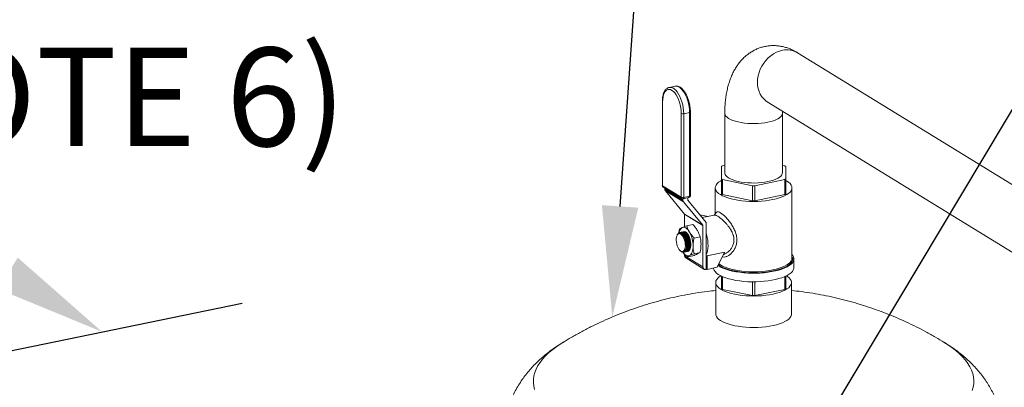
# Model space of a CAD drawing. Extents: x -125.3 to -107.2, y -65.1 to -57.
# Drawn here: x -120.7 to -119.9, y -58.8 to -58.5 of the extents above; entities that cross this region are included whole.
import ezdxf
from ezdxf import colors
from ezdxf.entities.mleader import LeaderData, LeaderLine
from ezdxf.math import Vec2, Vec3

# ---------------------------------------------------------------- set-up
doc = ezdxf.new("R2010")
doc.units = 0
doc.header["$MEASUREMENT"] = 0
doc.layers.get('0').update_dxf_attribs({"linetype": 'CONTINUOUS'})
doc.layers.add('D7', color=7, linetype='CONTINUOUS')
doc.layers.add('Lines', color=7, linetype='CONTINUOUS')
doc.styles.add('SIM1', font='ROMANS')

# ---------------------------------------------------------------- blocks, each defined once
blk = doc.blocks.new('A$C08F6066E')
at = {"color": 7, "linetype": 'Continuous', "lineweight": 15}
for p, q in [((4.39275, 3.40526), (3.82565, 3.75423)), ((3.72636, 3.72702), (3.7217, 3.72606)), ((3.716, 3.71445), (3.716, 3.64642)), ((3.80115, 3.71442), (4.35709, 3.37232)), ((3.71619, 3.71419), (3.71619, 3.64616)), ((3.73133, 3.63685), (3.73133, 3.70487)), ((3.73334, 3.70468), (3.738, 3.70564)), ((3.73334, 3.70468), (3.73334, 3.63666)), ((3.738, 3.63761), (3.738, 3.70564)), ((3.73874, 3.63806), (3.73874, 3.70609)), ((3.76665, 3.70501), (3.76665, 3.65671)), ((3.8134, 3.65671), (3.8134, 3.70501)), ((3.76388, 3.66172), (3.76388, 3.65171)), ((3.76665, 3.66264), (3.76476, 3.66225)), ((3.81529, 3.66225), (3.8134, 3.66264)), ((3.81617, 3.65171), (3.81617, 3.66172)), ((3.76388, 3.65171), (3.76388, 3.63951)), ((3.76476, 3.65117), (3.78915, 3.64617)), ((3.76476, 3.63897), (3.76476, 3.65117)), ((3.7909, 3.64617), (3.81529, 3.65117)), ((3.81529, 3.65117), (3.81529, 3.63897)), ((3.81617, 3.63951), (3.81617, 3.65171)), ((3.71619, 3.64616), (3.73133, 3.63685)), ((3.7167, 3.64516), (3.73183, 3.63585)), ((3.71798, 3.64438), (3.71798, 3.64355)), ((3.71798, 3.64355), (3.73274, 3.63446)), ((3.75892, 3.64451), (3.75892, 3.62352)), ((3.78915, 3.64617), (3.78915, 3.63396)), ((3.7909, 3.63396), (3.7909, 3.64617)), ((3.82113, 3.5874), (3.82113, 3.64451)), ((3.73322, 3.63303), (3.71846, 3.64211)), ((3.71846, 3.64211), (3.73405, 3.6232)), ((3.73274, 3.63564), (3.73274, 3.63446)), ((3.7329, 3.63566), (3.73756, 3.63662)), ((3.73334, 3.63666), (3.738, 3.63761)), ((3.73676, 3.63451), (3.73676, 3.63645)), ((3.78915, 3.63396), (3.76476, 3.63897)), ((3.81529, 3.63897), (3.7909, 3.63396)), ((3.73322, 3.63303), (3.74882, 3.61411)), ((3.75158, 3.61646), (3.7368, 3.63438)), ((3.73405, 3.6232), (3.74882, 3.61411)), ((3.74886, 3.61398), (3.7341, 3.62307)), ((3.7341, 3.62307), (3.7341, 3.6131)), ((3.74652, 3.62259), (3.75306, 3.62125)), ((3.75842, 3.62235), (3.74842, 3.6203)), ((3.7358, 3.61378), (3.74074, 3.61479)), ((3.74886, 3.61398), (3.74886, 3.58031)), ((3.75163, 3.61639), (3.75163, 3.57835)), ((3.72811, 3.60625), (3.72791, 3.60584)), ((3.72984, 3.60773), (3.72967, 3.60769)), ((3.73011, 3.60819), (3.73001, 3.60817)), ((3.73078, 3.60833), (3.73068, 3.60831)), ((3.73145, 3.60846), (3.73135, 3.60844)), ((3.73211, 3.6086), (3.73201, 3.60858)), ((3.73278, 3.60874), (3.73268, 3.60872)), ((3.73342, 3.60887), (3.73334, 3.60885)), ((3.73428, 3.60473), (3.73419, 3.6049)), ((3.73495, 3.60486), (3.73486, 3.60503)), ((3.73561, 3.605), (3.73552, 3.60517)), ((3.73628, 3.60514), (3.73619, 3.60531)), ((3.73695, 3.60527), (3.73685, 3.60544)), ((3.7417, 3.60377), (3.74665, 3.60478)), ((3.7355, 3.59716), (3.7355, 3.59725)), ((3.73616, 3.59718), (3.73616, 3.59739)), ((3.73683, 3.59732), (3.73683, 3.59752)), ((3.73749, 3.59746), (3.73749, 3.59766)), ((3.73816, 3.59759), (3.73816, 3.5978)), ((3.73883, 3.59773), (3.73882, 3.59793)), ((3.73044, 3.5935), (3.73068, 3.59329)), ((3.73292, 3.59251), (3.73302, 3.59254)), ((3.73325, 3.59218), (3.73335, 3.5922)), ((3.73391, 3.59232), (3.73401, 3.59234)), ((3.7341, 3.59029), (3.7341, 3.58939)), ((3.7341, 3.58939), (3.73568, 3.58842)), ((3.73458, 3.59245), (3.73468, 3.59247)), ((3.73502, 3.58757), (3.74979, 3.57849)), ((3.73524, 3.59259), (3.73534, 3.59261)), ((3.7358, 3.58828), (3.74074, 3.5893)), ((3.73588, 3.5883), (3.74886, 3.58031)), ((3.73591, 3.59272), (3.73601, 3.59275)), ((3.73657, 3.59286), (3.73668, 3.59288)), ((3.7417, 3.59102), (3.74665, 3.59204)), ((3.75228, 3.58936), (3.76637, 3.59225)), ((3.75228, 3.57831), (3.75228, 3.58936)), ((3.76046, 3.57999), (3.76637, 3.59225)), ((3.8227, 3.5798), (3.8227, 3.5868)), ((3.75228, 3.57831), (3.75163, 3.57871)), ((3.76046, 3.57999), (3.75228, 3.57831)), ((3.7512, 3.57826), (3.75163, 3.57835)), ((3.76388, 3.57283), (3.76388, 3.56259)), ((3.76476, 3.56205), (3.76476, 3.57243)), ((3.81529, 3.57243), (3.81529, 3.56205)), ((3.81617, 3.56259), (3.81617, 3.57283)), ((3.75927, 3.56759), (3.75927, 3.54206)), ((3.78915, 3.56819), (3.78915, 3.55705)), ((3.7909, 3.55705), (3.7909, 3.56819)), ((3.82078, 3.54206), (3.82078, 3.56759)), ((3.76476, 3.56205), (3.78915, 3.55705)), ((3.7909, 3.55705), (3.81529, 3.56205)), ((3.63533, 3.51903), (3.63547, 3.51911)), ((3.94463, 3.51908), (3.94473, 3.51902))]:
    blk.add_line(p, q, dxfattribs=at)
at = {"color": 7, "linetype": 'Continuous', "lineweight": 15, "flags": 128}
for points in [[(3.8134, 3.75618), (3.81096, 3.75552), (3.80856, 3.75455), (3.80622, 3.75328), (3.80399, 3.75174), (3.8019, 3.74995), (3.79998, 3.74793), (3.79825, 3.74571), (3.79674, 3.74332), (3.79548, 3.7408), (3.79447, 3.73819), (3.79375, 3.73552), (3.79331, 3.73284), (3.79316, 3.73017), (3.79331, 3.72757), (3.79375, 3.72507), (3.79447, 3.7227), (3.79548, 3.7205), (3.79674, 3.7185), (3.79825, 3.71673), (3.79998, 3.71522), (3.80115, 3.71442)], [(3.73133, 3.70487), (3.73123, 3.70714), (3.73095, 3.70947), (3.7305, 3.7118), (3.72988, 3.71408), (3.72911, 3.71624), (3.72821, 3.71824), (3.72719, 3.72002), (3.7261, 3.72154), (3.72494, 3.72277), (3.72376, 3.72367), (3.72258, 3.72423), (3.72142, 3.72442), (3.72032, 3.72425), (3.71931, 3.72371), (3.71841, 3.72282), (3.71764, 3.72161), (3.71702, 3.7201), (3.71656, 3.71833), (3.71629, 3.71634), (3.71619, 3.71419)], [(3.72169, 3.72606), (3.722, 3.72611), (3.72319, 3.72606), (3.72442, 3.72566), (3.72566, 3.72489), (3.72689, 3.72379), (3.72807, 3.72238), (3.72919, 3.72068), (3.73022, 3.71874), (3.73112, 3.71661), (3.7319, 3.71432), (3.73252, 3.71192), (3.73297, 3.70949), (3.73325, 3.70705), (3.73334, 3.70468)], [(3.738, 3.70564), (3.73791, 3.70801), (3.73763, 3.71044), (3.73718, 3.71288), (3.73656, 3.71527), (3.73578, 3.71756), (3.73487, 3.7197), (3.73385, 3.72164), (3.73273, 3.72333), (3.73154, 3.72475), (3.73031, 3.72585), (3.72907, 3.72661), (3.72785, 3.72702), (3.72666, 3.72707), (3.72636, 3.72702)], [(3.738, 3.70564), (3.73823, 3.7057), (3.73843, 3.70577), (3.73858, 3.70586), (3.73869, 3.70596), (3.73873, 3.70606), (3.73874, 3.70609)], [(3.76665, 3.70501), (3.76667, 3.70468), (3.76696, 3.70368), (3.76758, 3.7027), (3.76852, 3.70176), (3.76978, 3.70086), (3.77134, 3.70002), (3.77317, 3.69926), (3.77524, 3.69858), (3.77753, 3.69799), (3.78001, 3.69751), (3.78262, 3.69713), (3.78535, 3.69687), (3.78815, 3.69673), (3.79097, 3.69671), (3.79378, 3.69681), (3.79653, 3.69703), (3.79919, 3.69737), (3.80171, 3.69782), (3.80407, 3.69837), (3.80622, 3.69902), (3.80813, 3.69976), (3.80978, 3.70057), (3.81114, 3.70145), (3.8122, 3.70238), (3.81293, 3.70335), (3.81332, 3.70434), (3.8134, 3.705)], [(3.76388, 3.6505), (3.76309, 3.65003), (3.76161, 3.649), (3.76044, 3.64792), (3.7596, 3.64681), (3.75909, 3.64566), (3.75892, 3.64451), (3.75909, 3.64335), (3.7596, 3.64221), (3.76044, 3.64109), (3.76161, 3.64001), (3.76309, 3.63898), (3.76486, 3.63801), (3.76691, 3.63711), (3.76921, 3.6363), (3.77174, 3.63557), (3.77447, 3.63494), (3.77737, 3.63441), (3.78041, 3.634), (3.78356, 3.6337), (3.78678, 3.63352), (3.79003, 3.63346), (3.79328, 3.63352), (3.79649, 3.6337), (3.79964, 3.634), (3.80268, 3.63441), (3.80558, 3.63494), (3.80831, 3.63557), (3.81084, 3.6363), (3.81314, 3.63711), (3.81519, 3.63801), (3.81697, 3.63898), (3.81844, 3.64001), (3.81961, 3.64109), (3.82045, 3.64221), (3.82096, 3.64335), (3.82113, 3.64451), (3.82096, 3.64566), (3.82045, 3.64681), (3.81961, 3.64792), (3.81844, 3.649), (3.81697, 3.65003), (3.81617, 3.6505)], [(3.76665, 3.65671), (3.76667, 3.65638), (3.76696, 3.65538), (3.76758, 3.6544), (3.76852, 3.65346), (3.76978, 3.65256), (3.77134, 3.65172), (3.77317, 3.65096), (3.77524, 3.65028), (3.77753, 3.64969), (3.78001, 3.64921), (3.78262, 3.64884), (3.78535, 3.64858), (3.78815, 3.64844), (3.79097, 3.64842), (3.79378, 3.64852), (3.79653, 3.64874), (3.79919, 3.64907), (3.80171, 3.64952), (3.80407, 3.65007), (3.80622, 3.65072), (3.80813, 3.65146), (3.80978, 3.65227), (3.81114, 3.65315), (3.8122, 3.65408), (3.81293, 3.65505), (3.81332, 3.65604), (3.8134, 3.65671)], [(3.7329, 3.63566), (3.73301, 3.63571), (3.73313, 3.63581), (3.73322, 3.63597), (3.73329, 3.63616), (3.73333, 3.63639), (3.73334, 3.63666)], [(3.73756, 3.63662), (3.73767, 3.63666), (3.73778, 3.63677), (3.73787, 3.63692), (3.73794, 3.63712), (3.73798, 3.63735), (3.738, 3.63761)], [(3.73874, 3.63806), (3.73873, 3.63803), (3.73869, 3.63793), (3.73858, 3.63783), (3.73843, 3.63775), (3.73823, 3.63767), (3.738, 3.63761)], [(3.73211, 3.61226), (3.7328, 3.61247), (3.73353, 3.61248), (3.73429, 3.6123), (3.73506, 3.61192), (3.73583, 3.61135), (3.73659, 3.6106), (3.73732, 3.60969), (3.73801, 3.60862)], [(3.73097, 3.5931), (3.73177, 3.59278), (3.73253, 3.59279), (3.73322, 3.59314), (3.7338, 3.59381), (3.73425, 3.59477), (3.73455, 3.59598), (3.73468, 3.59738), (3.73463, 3.59891), (3.73442, 3.60049), (3.73404, 3.60204), (3.73352, 3.6035), (3.73289, 3.6048), (3.73216, 3.60588), (3.73137, 3.60669), (3.73057, 3.60718), (3.72979, 3.60734), (3.72906, 3.60716), (3.72842, 3.60664), (3.7279, 3.60582), (3.72753, 3.60473), (3.72731, 3.60341), (3.72727, 3.60194), (3.7274, 3.60038), (3.7277, 3.59881), (3.72815, 3.59729), (3.72873, 3.5959), (3.72942, 3.5947), (3.73018, 3.59376), (3.73097, 3.5931)], [(3.73524, 3.59439), (3.73529, 3.59454), (3.73556, 3.59571), (3.73566, 3.59708), (3.73559, 3.59858), (3.73536, 3.60015), (3.73497, 3.60173), (3.73444, 3.60324), (3.73379, 3.60462), (3.73305, 3.6058), (3.73226, 3.60674), (3.73145, 3.6074), (3.73065, 3.60774), (3.73043, 3.60777)], [(3.73544, 3.59362), (3.73553, 3.59375), (3.73595, 3.59468), (3.73622, 3.59585), (3.73633, 3.59721), (3.73626, 3.59872), (3.73603, 3.60029), (3.73564, 3.60187), (3.7351, 3.60338), (3.73446, 3.60475), (3.73372, 3.60594), (3.73293, 3.60688), (3.73288, 3.60693)], [(3.73342, 3.60887), (3.73421, 3.60886), (3.73506, 3.6085)], [(3.7361, 3.59375), (3.73619, 3.59389), (3.73662, 3.59481), (3.73689, 3.59598), (3.73699, 3.59735), (3.73693, 3.59885), (3.73669, 3.60043), (3.7363, 3.602), (3.73577, 3.60351), (3.73512, 3.60489), (3.73439, 3.60608), (3.73359, 3.60702), (3.73355, 3.60706)], [(3.73677, 3.59389), (3.73686, 3.59403), (3.73728, 3.59495), (3.73755, 3.59612), (3.73766, 3.59749), (3.73759, 3.59899), (3.73736, 3.60056), (3.73697, 3.60214), (3.73644, 3.60365), (3.73579, 3.60503), (3.73505, 3.60621), (3.73426, 3.60715), (3.73421, 3.6072)], [(3.73744, 3.59403), (3.73753, 3.59416), (3.73795, 3.59509), (3.73822, 3.59626), (3.73832, 3.59762), (3.73826, 3.59913), (3.73802, 3.6007), (3.73763, 3.60228), (3.7371, 3.60379), (3.73645, 3.60516), (3.73572, 3.60635), (3.73493, 3.60729), (3.73488, 3.60734)], [(3.73506, 3.6085), (3.73591, 3.60781), (3.73672, 3.60682), (3.73746, 3.60557), (3.73809, 3.60411), (3.73859, 3.60252), (3.73894, 3.60085), (3.73912, 3.59918), (3.73912, 3.59758), (3.73894, 3.59613), (3.73859, 3.59489), (3.73809, 3.59391), (3.73746, 3.59323), (3.73672, 3.59289), (3.7367, 3.59289)], [(3.7381, 3.59416), (3.73819, 3.5943), (3.73862, 3.59522), (3.73889, 3.59639), (3.73899, 3.59776), (3.73892, 3.59926), (3.73869, 3.60084), (3.7383, 3.60241), (3.73777, 3.60392), (3.73712, 3.6053), (3.73638, 3.60649), (3.73559, 3.60743), (3.73554, 3.60747)], [(3.75163, 3.60737), (3.75186, 3.60656), (3.75241, 3.60424), (3.75279, 3.60189), (3.75301, 3.59957), (3.75305, 3.59731), (3.75292, 3.59518), (3.75262, 3.5932), (3.75215, 3.59144), (3.75163, 3.59012)], [(3.74097, 3.59724), (3.74092, 3.59583), (3.74076, 3.59451), (3.74052, 3.5933), (3.74017, 3.59221), (3.73975, 3.59127), (3.73924, 3.5905), (3.73866, 3.58991), (3.73801, 3.5895)], [(3.73801, 3.5895), (3.73732, 3.58929), (3.73659, 3.58927), (3.73583, 3.58946), (3.73506, 3.58984), (3.73429, 3.59041), (3.73353, 3.59116), (3.7328, 3.59207), (3.73276, 3.59213)], [(3.75163, 3.5885), (3.75187, 3.58878), (3.75228, 3.58936)], [(3.76113, 3.58138), (3.76132, 3.58125), (3.76307, 3.58023), (3.76511, 3.57928), (3.76742, 3.57841), (3.76997, 3.57763), (3.77273, 3.57695), (3.77567, 3.57637), (3.77876, 3.5759), (3.78198, 3.57554), (3.78528, 3.57531), (3.78862, 3.5752), (3.79199, 3.57521), (3.79533, 3.57534), (3.79862, 3.5756), (3.80182, 3.57597), (3.80489, 3.57646), (3.8078, 3.57705), (3.81053, 3.57776), (3.81303, 3.57855), (3.8153, 3.57944), (3.81729, 3.5804), (3.819, 3.58143), (3.8204, 3.58251), (3.82148, 3.58365), (3.82222, 3.58481), (3.82263, 3.586), (3.82268, 3.58719), (3.8224, 3.58839), (3.82176, 3.58956), (3.82113, 3.59035)], [(3.76139, 3.58192), (3.76252, 3.58115), (3.76433, 3.58016), (3.76643, 3.57925), (3.76878, 3.57841), (3.77136, 3.57767), (3.77415, 3.57703), (3.77711, 3.57649), (3.78021, 3.57607), (3.78342, 3.57576), (3.78671, 3.57558), (3.79003, 3.57551), (3.79335, 3.57558), (3.79663, 3.57576), (3.79984, 3.57607), (3.80294, 3.57649), (3.80591, 3.57703), (3.80869, 3.57767), (3.81128, 3.57841), (3.81363, 3.57925), (3.81572, 3.58016), (3.81753, 3.58115), (3.81904, 3.58221), (3.82023, 3.58331), (3.82109, 3.58445), (3.82161, 3.58562), (3.82178, 3.5868), (3.82161, 3.58798), (3.82113, 3.58907)], [(3.76179, 3.58276), (3.76309, 3.58188), (3.76486, 3.58091), (3.76691, 3.58001), (3.76921, 3.57919), (3.77174, 3.57846), (3.77447, 3.57783), (3.77737, 3.57731), (3.78041, 3.57689), (3.78356, 3.57659), (3.78678, 3.57641), (3.79003, 3.57635), (3.79328, 3.57641), (3.79649, 3.57659), (3.79964, 3.57689), (3.80268, 3.57731), (3.80558, 3.57783), (3.80831, 3.57846), (3.81084, 3.57919), (3.81314, 3.58001), (3.81519, 3.58091), (3.81697, 3.58188), (3.81844, 3.58291), (3.81961, 3.58399), (3.82045, 3.58511), (3.82096, 3.58625), (3.82113, 3.5874)], [(3.75737, 3.57935), (3.75747, 3.5788), (3.75793, 3.57762), (3.75873, 3.57646), (3.75986, 3.57533), (3.76132, 3.57425), (3.76307, 3.57323), (3.76511, 3.57228), (3.76742, 3.57141), (3.76997, 3.57063), (3.77273, 3.56995), (3.77567, 3.56937), (3.77876, 3.5689), (3.78198, 3.56854), (3.78528, 3.56831), (3.78862, 3.5682), (3.79199, 3.56821), (3.79533, 3.56834), (3.79862, 3.5686), (3.80182, 3.56897), (3.80489, 3.56946), (3.8078, 3.57005), (3.81053, 3.57076), (3.81303, 3.57155), (3.8153, 3.57244), (3.81729, 3.5734), (3.819, 3.57443), (3.8204, 3.57552), (3.82148, 3.57665), (3.82222, 3.57781), (3.82263, 3.579), (3.8227, 3.5798)], [(3.81665, 3.57306), (3.81755, 3.57247), (3.81885, 3.5714), (3.81983, 3.57029), (3.82047, 3.56915), (3.82076, 3.56799), (3.82071, 3.56683), (3.8203, 3.56567), (3.81956, 3.56454), (3.81848, 3.56344), (3.81708, 3.56239), (3.81537, 3.5614), (3.81337, 3.56048), (3.81111, 3.55964), (3.80861, 3.55889), (3.8059, 3.55823), (3.80301, 3.55769), (3.79998, 3.55725), (3.79683, 3.55694), (3.7936, 3.55674), (3.79033, 3.55667), (3.78706, 3.55672), (3.78383, 3.55689), (3.78066, 3.55718), (3.7776, 3.5576), (3.77468, 3.55812), (3.77193, 3.55876), (3.76939, 3.55949), (3.76708, 3.56031), (3.76504, 3.56122), (3.76327, 3.5622), (3.76181, 3.56324), (3.76067, 3.56433), (3.75986, 3.56546), (3.7594, 3.56661), (3.75928, 3.56777), (3.7595, 3.56893), (3.76008, 3.57008), (3.76099, 3.5712), (3.76223, 3.57227), (3.76341, 3.57306)], [(3.82078, 3.54206), (3.82071, 3.5413), (3.8203, 3.54015), (3.81956, 3.53901), (3.81848, 3.53791), (3.81708, 3.53686), (3.81537, 3.53587), (3.81337, 3.53495), (3.81111, 3.53411), (3.80861, 3.53336), (3.8059, 3.5327), (3.80301, 3.53216), (3.79998, 3.53172), (3.79683, 3.53141), (3.7936, 3.53121), (3.79033, 3.53114), (3.78706, 3.53119), (3.78383, 3.53136), (3.78066, 3.53166), (3.7776, 3.53207), (3.77468, 3.53259), (3.77193, 3.53323), (3.76939, 3.53396), (3.76708, 3.53479), (3.76504, 3.53569), (3.76327, 3.53667), (3.76181, 3.53771), (3.76067, 3.5388), (3.75986, 3.53993), (3.7594, 3.54108), (3.75927, 3.54206)], [(3.94473, 3.51902), (3.94729, 3.51739), (3.95084, 3.51493), (3.95408, 3.51241), (3.95701, 3.50984), (3.95962, 3.50723), (3.96191, 3.50459), (3.96387, 3.50191), (3.9655, 3.4992), (3.9668, 3.49647), (3.96776, 3.49372), (3.96838, 3.49096), (3.96867, 3.48819), (3.96861, 3.48542), (3.96821, 3.48266), (3.96747, 3.4799)], [(3.61229, 3.48083), (3.61167, 3.48359), (3.61139, 3.48636), (3.61144, 3.48913), (3.61184, 3.49189), (3.61258, 3.49465), (3.61365, 3.49739), (3.61506, 3.50012), (3.61681, 3.50282), (3.61888, 3.50548), (3.62128, 3.50812), (3.624, 3.51071), (3.62703, 3.51327), (3.63038, 3.51577), (3.63403, 3.51821), (3.63533, 3.51903)]]:
    blk.add_lwpolyline(points, dxfattribs=at)
at = {"color": 7, "linetype": 'Continuous', "lineweight": 15}
for centre, radius, start, end in [((3.8171, 3.7399), 0.01669, 59.18445, 102.79666), ((3.71632, 3.71449), 0.000329, 187.14677, 246.94507), ((3.73262, 3.70782), 0.00322, 246.20791, 282.91619), ((3.77311, 3.64771), 0.01677, 119.85301, 123.36191), ((3.80691, 3.64765), 0.01684, 56.64673, 60.1405), ((3.77315, 3.66578), 0.01684, 236.64674, 240.14049), ((3.80694, 3.66573), 0.01679, 299.8565, 303.3618), ((3.71747, 3.64642), 0.00148, 180, 238.39362), ((3.71632, 3.64646), 0.00033, 187.1502, 246.92038), ((3.71733, 3.64611), 0.00114, 177.55829, 236.24066), ((3.72021, 3.6435), 0.00224, 178.72139, 218.21215), ((3.79003, 3.72914), 0.08297, 269.3951, 270.60299), ((3.73246, 3.6368), 0.00114, 177.55829, 236.24066), ((3.73262, 3.63979), 0.00322, 246.20791, 282.91619), ((3.7326, 3.63711), 0.00148, 238.39362, 281.59168), ((3.73498, 3.63441), 0.00224, 178.72139, 218.21215), ((3.73696, 3.63451), 0.000204, 178.79418, 218.18026), ((3.73726, 3.63806), 0.00148, 281.59168, 0), ((3.77315, 3.65358), 0.01684, 236.64674, 240.14049), ((3.80694, 3.65353), 0.01679, 299.8565, 303.3618), ((3.79003, 3.71693), 0.08297, 269.3951, 270.60299), ((3.73389, 3.62307), 0.000204, 358.79418, 38.18026), ((3.73537, 3.60736), 0.00588, 123.67584, 171.07787), ((3.74866, 3.61399), 0.000204, 358.79418, 38.18026), ((3.75001, 3.61518), 0.00202, 36.94294, 39.36481), ((3.71964, 3.5971), 0.01586, 0.53768, 28.17954), ((3.71757, 3.59725), 0.02339, 359.99665, 29.09906), ((3.73229, 3.59473), 0.0023, 288.49968, 344.46524), ((3.73266, 3.5945), 0.00239, 281.36174, 334.99916), ((3.73619, 3.58931), 0.00209, 177.58621, 236.21089), ((3.7508, 3.58016), 0.00194, 175.59781, 282.07306), ((3.77315, 3.57666), 0.01684, 236.64674, 240.14049), ((3.80694, 3.57661), 0.01679, 299.8565, 303.3618), ((3.79003, 3.64002), 0.08297, 269.3951, 270.60299)]:
    blk.add_arc(centre, radius, start, end, dxfattribs=at)
for points, knots in [([(3.82565, 3.75423), (3.82492, 3.75466), (3.82325, 3.75565), (3.82053, 3.75696), (3.81753, 3.75813), (3.81439, 3.75905), (3.81112, 3.75969), (3.80776, 3.76002), (3.80443, 3.76002), (3.80118, 3.7597), (3.798, 3.75908), (3.79493, 3.75816), (3.79198, 3.75697), (3.78916, 3.75551), (3.78648, 3.7538), (3.78395, 3.75186), (3.78158, 3.74967), (3.77935, 3.74726), (3.77729, 3.74461), (3.77538, 3.74173), (3.77363, 3.73859), (3.77205, 3.7352), (3.77066, 3.73157), (3.76946, 3.7277), (3.76846, 3.72364), (3.76769, 3.71943), (3.76713, 3.7151), (3.76678, 3.71071), (3.76666, 3.70733), (3.76665, 3.70542), (3.76665, 3.70501)], [0, 0, 0, 0, 0.0272455, 0.0624383, 0.0966242, 0.13, 0.1662194, 0.2015735, 0.2361643, 0.2701664, 0.3037407, 0.33704, 0.3701781, 0.4033091, 0.4365979, 0.4702258, 0.5043829, 0.5392795, 0.5751351, 0.6121616, 0.6505366, 0.6903479, 0.7315364, 0.7738532, 0.8168952, 0.8601837, 0.9033009, 0.9460753, 0.9884487, 1, 1, 1, 1]), ([(3.72169, 3.72605), (3.72165, 3.72604), (3.72121, 3.726), (3.72042, 3.72564), (3.71939, 3.72497), (3.71848, 3.72401), (3.71769, 3.7228), (3.71704, 3.72134), (3.71653, 3.71965), (3.71618, 3.71777), (3.71602, 3.71601), (3.716, 3.71488), (3.716, 3.71445)], [0, 0, 0, 0, 0.009463, 0.115623, 0.221372, 0.330192, 0.444286, 0.563131, 0.684365, 0.805737, 0.926475, 1, 1, 1, 1]), ([(3.73874, 3.70609), (3.73873, 3.70647), (3.73872, 3.70755), (3.73858, 3.70939), (3.73826, 3.71161), (3.73779, 3.7138), (3.73718, 3.71595), (3.73645, 3.718), (3.73559, 3.71992), (3.73462, 3.72169), (3.73356, 3.72326), (3.73241, 3.72461), (3.73118, 3.72572), (3.72992, 3.72651), (3.72868, 3.72698), (3.72748, 3.72717), (3.72671, 3.72706), (3.72633, 3.727)], [0, 0, 0, 0, 0.037041, 0.107292, 0.177417, 0.247477, 0.317559, 0.387739, 0.458119, 0.528823, 0.599987, 0.67174, 0.744118, 0.816614, 0.879952, 0.940523, 1, 1, 1, 1]), ([(3.8134, 3.70501), (3.8134, 3.70545), (3.8134, 3.70609), (3.81343, 3.70668), (3.81344, 3.70686)], [0, 0, 0, 0, 0.697121, 1, 1, 1, 1]), ([(3.75953, 3.6244), (3.75924, 3.62399), (3.75876, 3.62328), (3.75827, 3.62257), (3.75807, 3.62228)], [0, 0, 0, 0, 0.584005, 1, 1, 1, 1]), ([(3.76096, 3.62146), (3.76046, 3.62174), (3.75979, 3.62212), (3.75914, 3.62232), (3.75879, 3.62238), (3.75855, 3.62238), (3.75844, 3.62235), (3.75842, 3.62234)], [0, 0, 0, 0, 0.4663, 0.627867, 0.792754, 0.961173, 1, 1, 1, 1]), ([(3.75954, 3.62439), (3.75955, 3.62442), (3.75971, 3.62484), (3.76031, 3.62509), (3.76143, 3.6251), (3.76254, 3.6245), (3.76309, 3.6242)], [0, 0, 0, 0, 0.027113, 0.353441, 0.680026, 1, 1, 1, 1]), ([(3.7655, 3.59046), (3.76551, 3.59046), (3.76578, 3.59053), (3.76633, 3.59073), (3.76721, 3.5911), (3.76815, 3.59163), (3.76918, 3.59235), (3.77011, 3.59315), (3.77088, 3.59395), (3.77152, 3.59472), (3.77212, 3.59556), (3.77301, 3.59704), (3.77386, 3.5992), (3.77424, 3.60218), (3.77394, 3.60453), (3.77349, 3.60621), (3.77312, 3.60728), (3.77275, 3.60816), (3.7724, 3.60888), (3.77212, 3.60944), (3.7718, 3.61002), (3.77145, 3.61062), (3.771, 3.61134), (3.77047, 3.61212), (3.76982, 3.61302), (3.76887, 3.61424), (3.76767, 3.61564), (3.76621, 3.61716), (3.76456, 3.61873), (3.76269, 3.62031), (3.76152, 3.62109), (3.76096, 3.62146)], [0, 0, 0, 0, 0.000523, 0.026813, 0.05611, 0.088428, 0.123774, 0.16415, 0.190015, 0.213757, 0.243915, 0.270947, 0.346724, 0.416149, 0.485556, 0.510098, 0.535399, 0.561498, 0.574622, 0.588512, 0.603164, 0.618584, 0.63477, 0.659904, 0.681203, 0.708322, 0.763039, 0.80614, 0.855027, 0.929548, 1, 1, 1, 1]), ([(3.76309, 3.6242), (3.7637, 3.62378), (3.76494, 3.62294), (3.7671, 3.62094), (3.76934, 3.61853), (3.77151, 3.61572), (3.77348, 3.61263), (3.77509, 3.60928), (3.77617, 3.60577), (3.77654, 3.60221), (3.77624, 3.59936), (3.77564, 3.59721), (3.77483, 3.5952), (3.77349, 3.59295), (3.77152, 3.5908), (3.76934, 3.58922), (3.76712, 3.58841), (3.76548, 3.58816), (3.7647, 3.58847), (3.76457, 3.58852)], [0, 0, 0, 0, 0.062691, 0.126589, 0.190621, 0.256016, 0.322787, 0.388714, 0.457133, 0.524261, 0.591378, 0.625287, 0.659919, 0.726042, 0.792968, 0.858395, 0.922212, 0.986375, 1, 1, 1, 1]), ([(3.72944, 3.60776), (3.72947, 3.60829), (3.72954, 3.60938), (3.72978, 3.61048), (3.72989, 3.61104)], [0, 0, 0, 0, 0.491998, 1, 1, 1, 1]), ([(3.72989, 3.61104), (3.73017, 3.61122), (3.73073, 3.61158), (3.73165, 3.61203), (3.73211, 3.61226)], [0, 0, 0, 0, 0.496959, 1, 1, 1, 1]), ([(3.73211, 3.61226), (3.7326, 3.61247), (3.73366, 3.61295), (3.73505, 3.61349), (3.7358, 3.61378)], [0, 0, 0, 0, 0.461772, 1, 1, 1, 1]), ([(3.7358, 3.61378), (3.73607, 3.61291), (3.73663, 3.61118), (3.73755, 3.60948), (3.73801, 3.60862)], [0, 0, 0, 0, 0.496959, 1, 1, 1, 1]), ([(3.74443, 3.60994), (3.74394, 3.61071), (3.74288, 3.61238), (3.74149, 3.61395), (3.74074, 3.61479)], [0, 0, 0, 0, 0.461783, 1, 1, 1, 1]), ([(3.73482, 3.59349), (3.73493, 3.59374), (3.73527, 3.59453), (3.73555, 3.59633), (3.73545, 3.59888), (3.7349, 3.60157), (3.73397, 3.60407), (3.73275, 3.60609), (3.73139, 3.60743), (3.73005, 3.6079), (3.72889, 3.60755), (3.72837, 3.60666), (3.72813, 3.60624)], [0, 0, 0, 0, 0.04957, 0.156449, 0.263394, 0.370366, 0.477309, 0.58418, 0.690972, 0.797703, 0.904431, 1, 1, 1, 1]), ([(3.72896, 3.60737), (3.72908, 3.60755), (3.72948, 3.60816), (3.73051, 3.60832), (3.73186, 3.60778), (3.73325, 3.60635), (3.73449, 3.60424), (3.73544, 3.60168), (3.736, 3.59896), (3.73611, 3.59637), (3.73575, 3.59425), (3.735, 3.59276), (3.73425, 3.59248), (3.7339, 3.59235)], [0, 0, 0, 0, 0.04018, 0.137058, 0.233837, 0.330562, 0.427296, 0.524101, 0.621011, 0.718016, 0.815062, 0.912078, 1, 1, 1, 1]), ([(3.734, 3.59243), (3.73412, 3.59243), (3.73466, 3.59241), (3.7354, 3.59329), (3.73605, 3.59498), (3.73624, 3.59734), (3.73596, 3.6), (3.73523, 3.60271), (3.73415, 3.60513), (3.73283, 3.60702), (3.73145, 3.60805), (3.7305, 3.60842), (3.73013, 3.60819), (3.73012, 3.60818)], [0, 0, 0, 0, 0.030712, 0.13797, 0.245327, 0.352798, 0.460359, 0.567943, 0.675464, 0.782868, 0.890152, 0.997366, 1, 1, 1, 1]), ([(3.7307, 3.6082), (3.73086, 3.60826), (3.73141, 3.60847), (3.73254, 3.60787), (3.73392, 3.60649), (3.73516, 3.60437), (3.73611, 3.60182), (3.73667, 3.59909), (3.73678, 3.59651), (3.73641, 3.59438), (3.73566, 3.5929), (3.73492, 3.59262), (3.73457, 3.59249)], [0, 0, 0, 0, 0.043632, 0.150905, 0.258116, 0.365339, 0.472645, 0.580062, 0.687586, 0.795154, 0.90269, 1, 1, 1, 1]), ([(3.73466, 3.59257), (3.73478, 3.59256), (3.73533, 3.59255), (3.73607, 3.59343), (3.73672, 3.59512), (3.7369, 3.59747), (3.73662, 3.60014), (3.7359, 3.60284), (3.73482, 3.60526), (3.7335, 3.60716), (3.73212, 3.60819), (3.73116, 3.60855), (3.73079, 3.60832), (3.73078, 3.60832)], [0, 0, 0, 0, 0.030712, 0.13797, 0.245326, 0.352798, 0.460359, 0.567943, 0.675463, 0.782868, 0.890153, 0.997366, 1, 1, 1, 1]), ([(3.73137, 3.60833), (3.73153, 3.60839), (3.73207, 3.6086), (3.73321, 3.60801), (3.73458, 3.60663), (3.73582, 3.60451), (3.73677, 3.60195), (3.73734, 3.59923), (3.73744, 3.59664), (3.73708, 3.59452), (3.73633, 3.59303), (3.73559, 3.59276), (3.73523, 3.59263)], [0, 0, 0, 0, 0.0436323, 0.1509048, 0.2581162, 0.3653386, 0.4726455, 0.5800616, 0.6875859, 0.795154, 0.9026902, 1, 1, 1, 1]), ([(3.73533, 3.5927), (3.73545, 3.5927), (3.736, 3.59269), (3.73674, 3.59357), (3.73738, 3.59526), (3.73757, 3.59761), (3.73729, 3.60028), (3.73656, 3.60298), (3.73548, 3.6054), (3.73416, 3.6073), (3.73279, 3.60833), (3.73183, 3.60869), (3.73146, 3.60846), (3.73145, 3.60845)], [0, 0, 0, 0, 0.030712, 0.137969, 0.245327, 0.352798, 0.460359, 0.567943, 0.675463, 0.782868, 0.890152, 0.997366, 1, 1, 1, 1]), ([(3.73204, 3.60847), (3.73219, 3.60853), (3.73274, 3.60874), (3.73388, 3.60815), (3.73525, 3.60677), (3.73649, 3.60465), (3.73744, 3.60209), (3.738, 3.59936), (3.73811, 3.59678), (3.73774, 3.59465), (3.73699, 3.59317), (3.73625, 3.59289), (3.7359, 3.59276)], [0, 0, 0, 0, 0.043632, 0.150905, 0.258116, 0.365339, 0.472645, 0.580062, 0.687586, 0.795154, 0.90269, 1, 1, 1, 1]), ([(3.73599, 3.59284), (3.73612, 3.59284), (3.73666, 3.59282), (3.7374, 3.5937), (3.73805, 3.59539), (3.73824, 3.59775), (3.73795, 3.60041), (3.73723, 3.60312), (3.73615, 3.60554), (3.73483, 3.60743), (3.73345, 3.60846), (3.73249, 3.60883), (3.73212, 3.6086), (3.73212, 3.60859)], [0, 0, 0, 0, 0.030712, 0.13797, 0.245327, 0.352799, 0.460359, 0.567942, 0.675463, 0.782868, 0.890152, 0.997366, 1, 1, 1, 1]), ([(3.7327, 3.60861), (3.73286, 3.60867), (3.73341, 3.60888), (3.73454, 3.60828), (3.73591, 3.6069), (3.73715, 3.60478), (3.73811, 3.60222), (3.73867, 3.5995), (3.73878, 3.59691), (3.7384, 3.59481), (3.73782, 3.59351), (3.73729, 3.59328), (3.73714, 3.59322)], [0, 0, 0, 0, 0.046218, 0.159849, 0.273414, 0.386992, 0.500659, 0.614442, 0.728339, 0.842283, 0.956193, 1, 1, 1, 1]), ([(3.73666, 3.59298), (3.73678, 3.59297), (3.73733, 3.59296), (3.73807, 3.59384), (3.73872, 3.59553), (3.7389, 3.59788), (3.73862, 3.60055), (3.73789, 3.60325), (3.73682, 3.60567), (3.73549, 3.60757), (3.73412, 3.6086), (3.73316, 3.60896), (3.73279, 3.60873), (3.73278, 3.60873)], [0, 0, 0, 0, 0.030712, 0.13797, 0.245327, 0.352799, 0.460359, 0.567943, 0.675464, 0.782868, 0.890152, 0.997366, 1, 1, 1, 1]), ([(3.73337, 3.60874), (3.73353, 3.6088), (3.73407, 3.60901), (3.73521, 3.60842), (3.73657, 3.60703), (3.7376, 3.60539), (3.73802, 3.60421), (3.73813, 3.60388)], [0, 0, 0, 0, 0.107262, 0.370972, 0.634532, 0.898119, 1, 1, 1, 1]), ([(3.73751, 3.60557), (3.73748, 3.60562), (3.73711, 3.60647), (3.73614, 3.60768), (3.73479, 3.60875), (3.73383, 3.6091), (3.73346, 3.60887), (3.73345, 3.60886)], [0, 0, 0, 0, 0.020427, 0.344613, 0.668439, 0.992051, 1, 1, 1, 1]), ([(3.73801, 3.60862), (3.7385, 3.60785), (3.73957, 3.60618), (3.74096, 3.60461), (3.7417, 3.60377)], [0, 0, 0, 0, 0.461763, 1, 1, 1, 1]), ([(3.7417, 3.60377), (3.74159, 3.60321), (3.74116, 3.60103), (3.74105, 3.59886), (3.74097, 3.59724)], [0, 0, 0, 0, 0.2549787, 1, 1, 1, 1]), ([(3.74665, 3.60478), (3.74637, 3.60565), (3.74581, 3.60738), (3.74489, 3.60908), (3.74443, 3.60994)], [0, 0, 0, 0, 0.496962, 1, 1, 1, 1]), ([(3.74738, 3.59856), (3.7473, 3.60014), (3.74719, 3.60227), (3.74676, 3.60427), (3.74665, 3.60478)], [0, 0, 0, 0, 0.7450213, 1, 1, 1, 1]), ([(3.74097, 3.59724), (3.74102, 3.59597), (3.74111, 3.59384), (3.74153, 3.59183), (3.7417, 3.59102)], [0, 0, 0, 0, 0.5983414, 1, 1, 1, 1]), ([(3.74665, 3.59204), (3.74682, 3.59291), (3.74724, 3.5951), (3.74733, 3.59726), (3.74738, 3.59856)], [0, 0, 0, 0, 0.4016586, 1, 1, 1, 1]), ([(3.73072, 3.59333), (3.73083, 3.59321), (3.73136, 3.59263), (3.73236, 3.59236), (3.73355, 3.59265), (3.73422, 3.59348), (3.73449, 3.59406), (3.73451, 3.59411)], [0, 0, 0, 0, 0.074548, 0.372671, 0.670749, 0.968984, 1, 1, 1, 1]), ([(3.73313, 3.59216), (3.7327, 3.59215), (3.7321, 3.59214), (3.73146, 3.59273), (3.73127, 3.5929)], [0, 0, 0, 0, 0.715052, 1, 1, 1, 1]), ([(3.7358, 3.58828), (3.7351, 3.58906), (3.73407, 3.5902), (3.73327, 3.59141), (3.73301, 3.5918)], [0, 0, 0, 0, 0.679321, 1, 1, 1, 1]), ([(3.73451, 3.59411), (3.7344, 3.59372), (3.73414, 3.59281), (3.73358, 3.59229), (3.73318, 3.59218), (3.73313, 3.59216)], [0, 0, 0, 0, 0.396575, 0.914395, 1, 1, 1, 1]), ([(3.73334, 3.59224), (3.73338, 3.59223), (3.73385, 3.59217), (3.73435, 3.5927), (3.73472, 3.59332), (3.73482, 3.59349)], [0, 0, 0, 0, 0.057786, 0.741441, 1, 1, 1, 1]), ([(3.73801, 3.5895), (3.73759, 3.58929), (3.73666, 3.58885), (3.7361, 3.58848), (3.7358, 3.58828)], [0, 0, 0, 0, 0.461779, 1, 1, 1, 1]), ([(3.7417, 3.59102), (3.74101, 3.59075), (3.73962, 3.59022), (3.73855, 3.58974), (3.73801, 3.5895)], [0, 0, 0, 0, 0.496967, 1, 1, 1, 1]), ([(3.74074, 3.5893), (3.74143, 3.58956), (3.74282, 3.5901), (3.74389, 3.59058), (3.74443, 3.59082)], [0, 0, 0, 0, 0.496955, 1, 1, 1, 1]), ([(3.74443, 3.59082), (3.74486, 3.59102), (3.74579, 3.59147), (3.74635, 3.59184), (3.74665, 3.59204)], [0, 0, 0, 0, 0.461776, 1, 1, 1, 1]), ([(3.75927, 3.56119), (3.75704, 3.56095), (3.75151, 3.56035), (3.74305, 3.5591), (3.73389, 3.55747), (3.72511, 3.55563), (3.7164, 3.55353), (3.70776, 3.55116), (3.6992, 3.54854), (3.69072, 3.54565), (3.68233, 3.54251), (3.67404, 3.53912), (3.66586, 3.53547), (3.65779, 3.53158), (3.64984, 3.52744), (3.64237, 3.52329), (3.63761, 3.5204), (3.63541, 3.51906)], [0, 0, 0, 0, 0.050975, 0.126545, 0.194522, 0.262466, 0.330379, 0.398271, 0.466148, 0.534019, 0.601892, 0.669771, 0.737659, 0.80556, 0.873474, 0.941405, 1, 1, 1, 1]), ([(3.94467, 3.51905), (3.94232, 3.52047), (3.93743, 3.52344), (3.92984, 3.52765), (3.92196, 3.53174), (3.91397, 3.53558), (3.90588, 3.53918), (3.89769, 3.54252), (3.88942, 3.54562), (3.88106, 3.54847), (3.87261, 3.55107), (3.86408, 3.55342), (3.85547, 3.55551), (3.84677, 3.55735), (3.83798, 3.55893), (3.82931, 3.56024), (3.82356, 3.56089), (3.82078, 3.5612)], [0, 0, 0, 0, 0.062573, 0.129982, 0.197264, 0.264432, 0.331501, 0.398489, 0.465426, 0.532341, 0.599277, 0.666285, 0.733425, 0.800775, 0.86842, 0.936461, 1, 1, 1, 1]), ([(3.63556, 3.51913), (3.6349, 3.51873), (3.63251, 3.51731), (3.62863, 3.51467), (3.62396, 3.51126), (3.61964, 3.50775), (3.61561, 3.50415), (3.61188, 3.50047), (3.60843, 3.4967), (3.60524, 3.49283), (3.6022, 3.48873), (3.59935, 3.48437), (3.59671, 3.47976), (3.59439, 3.47506), (3.59239, 3.47028), (3.59071, 3.46543), (3.58934, 3.46053), (3.58829, 3.4556), (3.58757, 3.45064), (3.58715, 3.44594), (3.58712, 3.44289), (3.58711, 3.4415)], [0, 0, 0, 0, 0.025322, 0.0906512, 0.1536419, 0.2142575, 0.2726303, 0.3289754, 0.3835384, 0.4365678, 0.4882917, 0.5444175, 0.5992636, 0.6529202, 0.7055707, 0.7573774, 0.8084723, 0.8589717, 0.9089786, 0.9585866, 1, 1, 1, 1]), ([(3.99296, 3.44151), (3.99293, 3.44311), (3.99288, 3.44634), (3.99242, 3.45118), (3.99168, 3.45602), (3.99064, 3.46079), (3.98933, 3.46547), (3.98774, 3.47007), (3.98588, 3.47456), (3.98376, 3.47895), (3.98138, 3.48323), (3.97876, 3.48739), (3.97589, 3.49143), (3.97276, 3.49537), (3.96938, 3.4992), (3.96573, 3.50292), (3.9618, 3.50655), (3.95758, 3.51009), (3.95304, 3.51353), (3.94869, 3.51656), (3.94578, 3.51834), (3.94456, 3.51909)], [0, 0, 0, 0, 0.0477253, 0.0967117, 0.1456003, 0.1944804, 0.2434466, 0.2925974, 0.3420423, 0.3919024, 0.4423138, 0.4934313, 0.545429, 0.5985076, 0.65289, 0.7088256, 0.7665799, 0.8264225, 0.8885963, 0.953272, 1, 1, 1, 1])]:
    blk.add_open_spline(points, degree=3, knots=knots, dxfattribs=at)

msp = doc.modelspace()

# ---------------------------------------------------------------- linework, layer by layer
at = {"layer": 'D7', "color": 7, "linetype": 'Continuous'}
msp.add_line((-120.86569, -58.81123), (-120.55914, -58.74835), dxfattribs=at)
msp.add_solid([(-120.74106, -58.71134), (-120.7569, -58.73682), (-120.67256, -58.77162)], dxfattribs=at)

# ---------------------------------------------------------------- block references
at = {"layer": 'Lines', "linetype": 'Continuous'}
msp.add_blockref('A$C08F6066E', (-123.93414, -62.29917), dxfattribs=at)

# ---------------------------------------------------------------- texts
at = {"color": 7, "linetype": 'Continuous', "style": 'SIM1'}
msp.add_text('(NOTE 6)', height=0.08, dxfattribs=at).set_placement((-120.92288, -58.62082))

# ---------------------------------------------------------------- leaders
at = {"color": 7, "linetype": 'Continuous'}
ml = msp.add_multileader_mtext('Standard', dxfattribs=at)
ml.set_content('', color=7)
ml.set_leader_properties()
ml.build(insert=Vec2(0, 0))
ml.multileader.update_dxf_attribs({"text_right_attachment_type": 6, "dogleg_length": 0.36, "arrow_head_size": 0.09})
ctx = ml.context
ctx.base_point, ctx.char_height, ctx.arrow_head_size, ctx.landing_gap_size, ctx.plane_origin = Vec3(-119.91658, -57.46705), 0.18, 0.09, 0.09, Vec3(-119.02268, -56.62542)
ctx.right_attachment = 6
notes = []
notes.append((ctx, [(1, (1, 1, 0), (-120.16788, -57.46705), (1, 0), 0.2513, [(0, [(-120.25873, -58.75952)], 0, [])])]))
ctx.mtext.insert, ctx.mtext.flow_direction = Vec3(-119.82658, -57.37705), 5
ml = msp.add_multileader_mtext('Standard', dxfattribs=at)
ml.set_content('', color=7)
ml.set_leader_properties()
ml.build(insert=Vec2(0, 0))
ml.multileader.update_dxf_attribs({"text_right_attachment_type": 6, "dogleg_length": 0.36, "arrow_head_size": 0.09})
ctx = ml.context
ctx.base_point, ctx.char_height, ctx.arrow_head_size, ctx.landing_gap_size, ctx.plane_origin = Vec3(-119.23276, -57.85312), 0.18, 0.09, 0.09, Vec3(-119.53822, -57.4893)
ctx.right_attachment = 6
notes.append((ctx, [(1, (1, 1, 0), (-119.49355, -57.85312), (1, 0), 0.26079, [(0, [(-120.15229, -58.9561)], 0, [])])]))
ctx.mtext.insert, ctx.mtext.flow_direction = Vec3(-119.14276, -57.76312), 5
for ctx, leaders in notes:
    for number, flags, end, landing, length, lines in leaders:
        leader = LeaderData()
        leader.index, (leader.has_last_leader_line, leader.has_dogleg_vector, leader.attachment_direction) = number, flags
        leader.last_leader_point, leader.dogleg_vector, leader.dogleg_length = Vec3(end), Vec3(landing), length
        for number, points, colour, breaks in lines:
            line = LeaderLine()
            line.index, line.vertices, line.color, line.breaks = number, Vec3.list(points), colors.encode_raw_color(colour), breaks
            leader.lines.append(line)
        ctx.leaders.append(leader)

doc.saveas('drawing.dxf')
